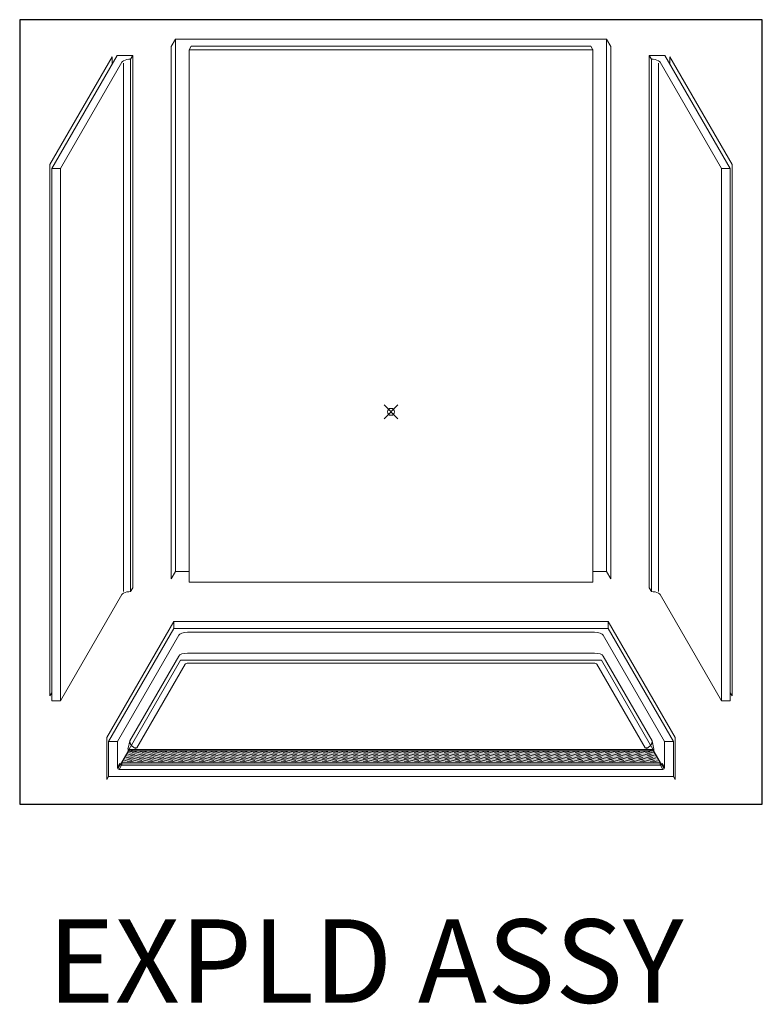
# Model space of a CAD drawing. Units: inches. Extents: x -4 to 891, y -14 to 291.
# Drawn here: x -4 to 103, y 134 to 276 of the extents above; entities that cross this region are included whole.
import ezdxf

# ---------------------------------------------------------------- set-up
doc = ezdxf.new("R2010")
doc.units = ezdxf.units.IN
doc.header["$LTSCALE"] = 0.375
doc.header["$MEASUREMENT"] = 0
doc.header["$PDMODE"] = 35
doc.header["$PDSIZE"] = -1.5
doc.layers.get('0').update_dxf_attribs({"lineweight": 13})
doc.layers.get('Defpoints').update_dxf_attribs({"lineweight": 13})
for name, color, linetype, lineweight in [('FILL1', 254, 'Continuous', 13), ('GRATE', 7, 'Continuous', 0), ('OBJECT', 7, 'Continuous', 13)]:
    doc.layers.add(name, color=color, linetype=linetype, lineweight=lineweight)
doc.layers.add('VPORT', color=5, linetype='Continuous', lineweight=30, plot=False)
doc.styles.get("Standard").update_dxf_attribs({"font": 'arial.ttf', "height": 0.078125})

# ---------------------------------------------------------------- blocks, each defined once
blk = doc.blocks.new('A$C0E753A02')
at = {"layer": 'FILL1'}
h = blk.add_hatch(color=256, dxfattribs=at)
h.dxf.hatch_style = 1
h.paths.add_polyline_path([(76.27, 2.24), (1.11, 2.24), (0, 0.32), (77.38, 0.32)])
h.paths.add_polyline_path([(77.38, 0.32), (0, 0.32), (0, 0), (77.38, 0)])
for p, q in [((0, 0.32), (1.11, 2.24)), ((1.38, 1.63), (0.87, 1.46)), ((1.62, 2.04), (1.1, 1.88)), ((76.27, 2.24), (1.11, 2.24)), ((1.28, 1.42), (1.81, 1.3)), ((1.38, 1.63), (1.9, 1.51)), ((1.52, 1.83), (2.04, 1.71)), ((1.62, 2.04), (2.13, 1.92)), ((2.84, 1.63), (1.81, 1.3)), ((3.06, 2.04), (2.04, 1.71)), ((2.74, 1.42), (3.26, 1.3)), ((2.84, 1.63), (3.36, 1.51)), ((2.96, 1.83), (3.48, 1.71)), ((3.06, 2.04), (3.58, 1.92)), ((4.29, 1.63), (3.26, 1.3)), ((4.51, 2.04), (3.48, 1.71)), ((4.19, 1.42), (4.71, 1.3)), ((4.29, 1.63), (4.81, 1.51)), ((4.41, 1.83), (4.93, 1.71)), ((4.51, 2.04), (5.03, 1.92)), ((5.74, 1.63), (4.71, 1.3)), ((5.95, 2.04), (4.93, 1.71)), ((5.65, 1.42), (6.17, 1.3)), ((5.74, 1.63), (6.27, 1.51)), ((5.86, 1.83), (6.37, 1.71)), ((5.95, 2.04), (6.47, 1.92)), ((7.2, 1.63), (6.17, 1.3)), ((7.4, 2.04), (6.37, 1.71)), ((7.1, 1.42), (7.62, 1.3)), ((7.2, 1.63), (7.72, 1.51)), ((7.3, 1.83), (7.82, 1.71)), ((7.4, 2.04), (7.92, 1.92)), ((8.65, 1.63), (7.62, 1.3)), ((8.84, 2.04), (7.82, 1.71)), ((8.56, 1.42), (9.08, 1.3)), ((8.65, 1.63), (9.18, 1.51)), ((8.75, 1.83), (9.27, 1.71)), ((8.84, 2.04), (9.36, 1.92)), ((10.11, 1.63), (9.08, 1.3)), ((10.29, 2.04), (9.27, 1.71)), ((10.01, 1.42), (10.53, 1.3)), ((10.11, 1.63), (10.63, 1.51)), ((10.19, 1.83), (10.71, 1.71)), ((10.29, 2.04), (10.81, 1.92)), ((11.56, 1.63), (10.53, 1.3)), ((11.73, 2.04), (10.71, 1.71)), ((11.47, 1.42), (11.99, 1.3)), ((11.56, 1.63), (12.08, 1.51)), ((11.64, 1.83), (12.16, 1.71)), ((11.73, 2.04), (12.25, 1.92)), ((13.02, 1.63), (11.99, 1.3)), ((13.18, 2.04), (12.16, 1.71)), ((12.92, 1.42), (13.44, 1.3)), ((13.02, 1.63), (13.54, 1.51)), ((13.08, 1.83), (13.6, 1.71)), ((13.18, 2.04), (13.7, 1.92)), ((14.47, 1.63), (13.44, 1.3)), ((14.63, 2.04), (13.6, 1.71)), ((14.38, 1.42), (14.9, 1.3)), ((14.47, 1.63), (14.99, 1.51)), ((14.53, 1.83), (15.05, 1.71)), ((14.63, 2.04), (15.14, 1.92)), ((15.93, 1.63), (14.9, 1.3)), ((16.07, 2.04), (15.05, 1.71)), ((15.83, 1.42), (16.35, 1.3)), ((15.93, 1.63), (16.45, 1.51)), ((15.98, 1.83), (16.49, 1.71)), ((16.07, 2.04), (16.59, 1.92)), ((17.38, 1.63), (16.35, 1.3)), ((17.52, 2.04), (16.49, 1.71)), ((17.29, 1.42), (17.81, 1.3)), ((17.38, 1.63), (17.9, 1.51)), ((17.42, 1.83), (17.94, 1.71)), ((17.52, 2.04), (18.04, 1.92)), ((18.84, 1.63), (17.81, 1.3)), ((18.96, 2.04), (17.94, 1.71)), ((18.74, 1.42), (19.26, 1.3)), ((18.84, 1.63), (19.36, 1.51)), ((18.87, 1.83), (19.39, 1.71)), ((18.96, 2.04), (19.48, 1.92)), ((20.29, 1.63), (19.26, 1.3)), ((20.41, 2.04), (19.39, 1.71)), ((20.19, 1.42), (20.72, 1.3)), ((20.29, 1.63), (20.81, 1.51)), ((20.31, 1.83), (20.83, 1.71)), ((20.41, 2.04), (20.93, 1.92)), ((21.75, 1.63), (20.72, 1.3)), ((21.85, 2.04), (20.83, 1.71)), ((21.65, 1.42), (22.17, 1.3)), ((21.75, 1.63), (22.27, 1.51)), ((21.76, 1.83), (22.28, 1.71)), ((21.85, 2.04), (22.37, 1.92)), ((23.2, 1.63), (22.17, 1.3)), ((23.3, 2.04), (22.28, 1.71)), ((23.1, 1.42), (23.63, 1.3)), ((23.2, 1.83), (23.72, 1.71)), ((23.2, 1.63), (23.72, 1.51)), ((23.3, 2.04), (23.82, 1.92)), ((24.66, 1.63), (23.63, 1.3)), ((24.75, 2.04), (23.72, 1.71)), ((24.56, 1.42), (25.08, 1.3)), ((24.65, 1.83), (25.17, 1.71)), ((24.66, 1.63), (25.18, 1.51)), ((24.75, 2.04), (25.26, 1.92)), ((26.11, 1.63), (25.08, 1.3)), ((26.19, 2.04), (25.17, 1.71)), ((26.01, 1.42), (26.53, 1.3)), ((26.1, 1.83), (26.61, 1.71)), ((26.11, 1.63), (26.63, 1.51)), ((26.19, 2.04), (26.71, 1.92)), ((27.56, 1.63), (26.53, 1.3)), ((27.64, 2.04), (26.61, 1.71)), ((27.47, 1.42), (27.99, 1.3)), ((27.54, 1.83), (28.06, 1.71)), ((27.56, 1.63), (28.09, 1.51)), ((27.64, 2.04), (28.16, 1.92)), ((29.02, 1.63), (27.99, 1.3)), ((29.08, 2.04), (28.06, 1.71)), ((28.92, 1.42), (29.44, 1.3)), ((28.99, 1.83), (29.5, 1.71)), ((29.02, 1.63), (29.54, 1.51)), ((29.08, 2.04), (29.6, 1.92)), ((30.47, 1.63), (29.44, 1.3)), ((30.53, 2.04), (29.5, 1.71)), ((30.38, 1.42), (30.9, 1.3)), ((30.43, 1.83), (30.95, 1.71)), ((30.47, 1.63), (31, 1.51)), ((30.53, 2.04), (31.05, 1.92)), ((31.93, 1.63), (30.9, 1.3)), ((31.97, 2.04), (30.95, 1.71)), ((31.83, 1.42), (32.35, 1.3)), ((31.88, 1.83), (32.4, 1.71)), ((31.93, 1.63), (32.45, 1.51)), ((31.97, 2.04), (32.49, 1.92)), ((33.38, 1.63), (32.35, 1.3)), ((33.42, 2.04), (32.4, 1.71)), ((33.29, 1.42), (33.81, 1.3)), ((33.32, 1.83), (33.84, 1.71)), ((33.38, 1.63), (33.9, 1.51)), ((33.42, 2.04), (33.94, 1.92)), ((34.84, 1.63), (33.81, 1.3)), ((34.87, 2.04), (33.84, 1.71)), ((34.74, 1.42), (35.26, 1.3)), ((34.77, 1.83), (35.29, 1.71)), ((34.84, 1.63), (35.36, 1.51)), ((34.87, 2.04), (35.38, 1.92)), ((36.29, 1.63), (35.26, 1.3)), ((36.31, 2.04), (35.29, 1.71)), ((36.2, 1.42), (36.72, 1.3)), ((36.22, 1.83), (36.73, 1.71)), ((36.29, 1.63), (36.81, 1.51)), ((36.31, 2.04), (36.83, 1.92)), ((37.75, 1.63), (36.72, 1.3)), ((37.76, 2.04), (36.73, 1.71)), ((37.65, 1.42), (38.17, 1.3)), ((37.66, 1.83), (38.18, 1.71)), ((37.75, 1.63), (38.27, 1.51)), ((37.76, 2.04), (38.28, 1.92)), ((39.2, 1.63), (38.17, 1.3)), ((39.2, 2.04), (38.18, 1.71)), ((39.11, 1.83), (39.62, 1.71)), ((39.11, 1.42), (39.63, 1.3)), ((39.2, 2.04), (39.72, 1.92)), ((39.2, 1.63), (39.72, 1.51)), ((40.65, 2.04), (39.62, 1.71)), ((40.66, 1.63), (39.63, 1.3)), ((40.55, 1.83), (41.07, 1.71)), ((40.56, 1.42), (41.08, 1.3)), ((40.65, 2.04), (41.17, 1.92)), ((40.66, 1.63), (41.18, 1.51)), ((42.09, 2.04), (41.07, 1.71)), ((42.11, 1.63), (41.08, 1.3)), ((42, 1.83), (42.52, 1.71)), ((42.01, 1.42), (42.54, 1.3)), ((42.09, 2.04), (42.61, 1.92)), ((42.11, 1.63), (42.63, 1.51)), ((43.54, 2.04), (42.52, 1.71)), ((43.57, 1.63), (42.54, 1.3)), ((43.44, 1.83), (43.96, 1.71)), ((43.47, 1.42), (43.99, 1.3)), ((43.54, 2.04), (44.06, 1.92)), ((43.57, 1.63), (44.09, 1.51)), ((44.99, 2.04), (43.96, 1.71)), ((45.02, 1.63), (43.99, 1.3)), ((44.89, 1.83), (45.41, 1.71)), ((44.92, 1.42), (45.45, 1.3)), ((44.99, 2.04), (45.5, 1.92)), ((45.02, 1.63), (45.54, 1.51)), ((46.43, 2.04), (45.41, 1.71)), ((46.48, 1.63), (45.45, 1.3)), ((46.34, 1.83), (46.85, 1.71)), ((46.38, 1.42), (46.9, 1.3)), ((46.43, 2.04), (46.95, 1.92)), ((46.48, 1.63), (47, 1.51)), ((47.88, 2.04), (46.85, 1.71)), ((47.93, 1.63), (46.9, 1.3)), ((47.78, 1.83), (48.3, 1.71)), ((47.83, 1.42), (48.35, 1.3)), ((47.88, 2.04), (48.4, 1.92)), ((47.93, 1.63), (48.45, 1.51)), ((49.32, 2.04), (48.3, 1.71)), ((49.38, 1.63), (48.35, 1.3)), ((49.23, 1.83), (49.74, 1.71)), ((49.29, 1.42), (49.81, 1.3)), ((49.32, 2.04), (49.84, 1.92)), ((49.38, 1.63), (49.91, 1.51)), ((50.77, 2.04), (49.74, 1.71)), ((50.84, 1.63), (49.81, 1.3)), ((50.67, 1.83), (51.19, 1.71)), ((50.74, 1.42), (51.26, 1.3)), ((50.77, 2.04), (51.29, 1.92)), ((50.84, 1.63), (51.36, 1.51)), ((52.21, 2.04), (51.19, 1.71)), ((52.29, 1.63), (51.26, 1.3)), ((52.12, 1.83), (52.64, 1.71)), ((52.2, 1.42), (52.72, 1.3)), ((52.21, 2.04), (52.73, 1.92)), ((52.29, 1.63), (52.82, 1.51)), ((53.66, 2.04), (52.64, 1.71)), ((53.75, 1.63), (52.72, 1.3)), ((53.56, 1.83), (54.08, 1.71)), ((53.65, 1.42), (54.17, 1.3)), ((53.66, 2.04), (54.18, 1.92)), ((53.75, 1.63), (54.27, 1.51)), ((55.11, 2.04), (54.08, 1.71)), ((55.2, 1.63), (54.17, 1.3)), ((55.01, 1.83), (55.53, 1.71)), ((55.11, 2.04), (55.62, 1.92)), ((55.11, 1.42), (55.63, 1.3)), ((55.2, 1.63), (55.72, 1.51)), ((56.55, 2.04), (55.53, 1.71)), ((56.66, 1.63), (55.63, 1.3)), ((56.46, 1.83), (56.97, 1.71)), ((56.55, 2.04), (57.07, 1.92)), ((56.56, 1.42), (57.08, 1.3)), ((56.66, 1.63), (57.18, 1.51)), ((58, 2.04), (56.97, 1.71)), ((58.11, 1.63), (57.08, 1.3)), ((57.9, 1.83), (58.42, 1.71)), ((58, 2.04), (58.52, 1.92)), ((58.02, 1.42), (58.54, 1.3)), ((58.11, 1.63), (58.63, 1.51)), ((59.44, 2.04), (58.42, 1.71)), ((59.57, 1.63), (58.54, 1.3)), ((59.35, 1.83), (59.86, 1.71)), ((59.44, 2.04), (59.96, 1.92)), ((59.47, 1.42), (59.99, 1.3)), ((59.57, 1.63), (60.09, 1.51)), ((60.89, 2.04), (59.86, 1.71)), ((61.02, 1.63), (59.99, 1.3)), ((60.79, 1.83), (61.31, 1.71)), ((60.89, 2.04), (61.41, 1.92)), ((60.93, 1.42), (61.45, 1.3)), ((61.02, 1.63), (61.54, 1.51)), ((62.33, 2.04), (61.31, 1.71)), ((62.48, 1.63), (61.45, 1.3)), ((62.24, 1.83), (62.76, 1.71)), ((62.33, 2.04), (62.85, 1.92)), ((62.38, 1.42), (62.9, 1.3)), ((62.48, 1.63), (63, 1.51)), ((63.78, 2.04), (62.76, 1.71)), ((63.93, 1.63), (62.9, 1.3)), ((63.68, 1.83), (64.2, 1.71)), ((63.78, 2.04), (64.3, 1.92)), ((63.83, 1.42), (64.36, 1.3)), ((63.93, 1.63), (64.45, 1.51)), ((65.23, 2.04), (64.2, 1.71)), ((65.39, 1.63), (64.36, 1.3)), ((65.13, 1.83), (65.65, 1.71)), ((65.23, 2.04), (65.74, 1.92)), ((65.29, 1.42), (65.81, 1.3)), ((65.39, 1.63), (65.91, 1.51)), ((66.67, 2.04), (65.65, 1.71)), ((66.84, 1.63), (65.81, 1.3)), ((66.58, 1.83), (67.09, 1.71)), ((66.67, 2.04), (67.19, 1.92)), ((66.74, 1.42), (67.27, 1.3)), ((66.84, 1.63), (67.36, 1.51)), ((68.12, 2.04), (67.09, 1.71)), ((68.3, 1.63), (67.27, 1.3)), ((68.02, 1.83), (68.54, 1.71)), ((68.12, 2.04), (68.64, 1.92)), ((68.2, 1.42), (68.72, 1.3)), ((68.3, 1.63), (68.82, 1.51)), ((69.56, 2.04), (68.54, 1.71)), ((69.75, 1.63), (68.72, 1.3)), ((69.47, 1.83), (69.99, 1.71)), ((69.56, 2.04), (70.08, 1.92)), ((69.65, 1.42), (70.18, 1.3)), ((69.75, 1.63), (70.27, 1.51)), ((71.01, 2.04), (69.99, 1.71)), ((71.2, 1.63), (70.18, 1.3)), ((70.91, 1.83), (71.43, 1.71)), ((71.01, 2.04), (71.53, 1.92)), ((71.11, 1.42), (71.63, 1.3)), ((71.21, 1.63), (71.73, 1.51)), ((72.45, 2.04), (71.43, 1.71)), ((72.66, 1.63), (71.63, 1.3)), ((72.36, 1.83), (72.88, 1.71)), ((72.45, 2.04), (72.97, 1.92)), ((72.56, 1.42), (73.08, 1.3)), ((72.66, 1.63), (73.18, 1.51)), ((73.9, 2.04), (72.88, 1.71)), ((74.11, 1.63), (73.08, 1.3)), ((73.8, 1.83), (74.32, 1.71)), ((73.9, 2.04), (74.42, 1.92)), ((74.02, 1.42), (74.54, 1.3)), ((74.11, 1.63), (74.64, 1.51)), ((75.35, 2.04), (74.32, 1.71)), ((75.57, 1.63), (74.54, 1.3)), ((75.25, 1.83), (75.77, 1.71)), ((75.35, 2.04), (75.86, 1.92)), ((75.47, 1.42), (75.99, 1.3)), ((75.57, 1.63), (76.09, 1.51)), ((76.28, 1.88), (75.77, 1.71)), ((76.51, 1.46), (75.99, 1.3)), ((77.38, 0.32), (76.27, 2.24)), ((0, 0.32), (77.38, 0.32)), ((0, 0.32), (0, 0)), ((0.91, 0.81), (0.39, 0.64)), ((1.15, 1.22), (0.63, 1.05)), ((0.81, 0.6), (1.34, 0.48)), ((0.91, 0.81), (1.44, 0.69)), ((1.05, 1.01), (1.57, 0.89)), ((1.15, 1.22), (1.67, 1.1)), ((2.39, 0.81), (1.34, 0.48)), ((2.61, 1.22), (1.57, 0.89)), ((2.29, 0.6), (2.82, 0.48)), ((2.39, 0.81), (2.91, 0.69)), ((2.51, 1.01), (3.04, 0.89)), ((2.61, 1.22), (3.14, 1.1)), ((3.86, 0.81), (2.82, 0.48)), ((4.07, 1.22), (3.04, 0.89)), ((3.76, 0.6), (4.29, 0.48)), ((3.86, 0.81), (4.39, 0.69)), ((3.98, 1.01), (4.5, 0.89)), ((4.07, 1.22), (4.6, 1.1)), ((5.33, 0.81), (4.29, 0.48)), ((5.54, 1.22), (4.5, 0.89)), ((5.23, 0.6), (5.76, 0.48)), ((5.33, 0.81), (5.86, 0.69)), ((5.44, 1.01), (5.97, 0.89)), ((5.54, 1.22), (6.06, 1.1)), ((6.8, 0.81), (5.76, 0.48)), ((7, 1.22), (5.97, 0.89)), ((6.71, 0.6), (7.23, 0.48)), ((6.8, 0.81), (7.33, 0.69)), ((6.9, 1.01), (7.43, 0.89)), ((7, 1.22), (7.53, 1.1)), ((8.28, 0.81), (7.23, 0.48)), ((8.46, 1.22), (7.43, 0.89)), ((8.18, 0.6), (8.71, 0.48)), ((8.28, 0.81), (8.8, 0.69)), ((8.37, 1.01), (8.89, 0.89)), ((8.47, 1.22), (8.99, 1.1)), ((9.75, 0.81), (8.71, 0.48)), ((9.93, 1.22), (8.89, 0.89)), ((9.65, 0.6), (10.18, 0.48)), ((9.75, 0.81), (10.28, 0.69)), ((9.83, 1.01), (10.36, 0.89)), ((9.93, 1.22), (10.45, 1.1)), ((11.22, 0.81), (10.18, 0.48)), ((11.39, 1.22), (10.36, 0.89)), ((11.12, 0.6), (11.65, 0.48)), ((11.22, 0.81), (11.75, 0.69)), ((11.29, 1.01), (11.82, 0.89)), ((11.39, 1.22), (11.92, 1.1)), ((12.69, 0.81), (11.65, 0.48)), ((12.86, 1.22), (11.82, 0.89)), ((12.6, 0.6), (13.12, 0.48)), ((12.69, 0.81), (13.22, 0.69)), ((12.76, 1.01), (13.28, 0.89)), ((12.86, 1.22), (13.38, 1.1)), ((14.17, 0.81), (13.12, 0.48)), ((14.32, 1.22), (13.28, 0.89)), ((14.07, 0.6), (14.6, 0.48)), ((14.17, 0.81), (14.7, 0.69)), ((14.22, 1.01), (14.75, 0.89)), ((14.32, 1.22), (14.84, 1.1)), ((15.64, 0.81), (14.6, 0.48)), ((15.78, 1.22), (14.75, 0.89)), ((15.54, 0.6), (16.07, 0.48)), ((15.64, 0.81), (16.17, 0.69)), ((15.69, 1.01), (16.21, 0.89)), ((15.78, 1.22), (16.31, 1.1)), ((17.11, 0.81), (16.07, 0.48)), ((17.25, 1.22), (16.21, 0.89)), ((17.01, 0.6), (17.54, 0.48)), ((17.11, 0.81), (17.64, 0.69)), ((17.15, 1.01), (17.67, 0.89)), ((17.25, 1.22), (17.77, 1.1)), ((18.59, 0.81), (17.54, 0.48)), ((18.71, 1.22), (17.67, 0.89)), ((18.49, 0.6), (19.02, 0.48)), ((18.59, 0.81), (19.11, 0.69)), ((18.61, 1.01), (19.14, 0.89)), ((18.71, 1.22), (19.24, 1.1)), ((20.06, 0.81), (19.02, 0.48)), ((20.17, 1.22), (19.14, 0.89)), ((19.96, 0.6), (20.49, 0.48)), ((20.06, 0.81), (20.59, 0.69)), ((20.08, 1.01), (20.6, 0.89)), ((20.17, 1.22), (20.7, 1.1)), ((21.53, 0.81), (20.49, 0.48)), ((21.64, 1.22), (20.6, 0.89)), ((21.43, 0.6), (21.96, 0.48)), ((21.53, 0.81), (22.06, 0.69)), ((21.54, 1.01), (22.07, 0.89)), ((21.64, 1.22), (22.16, 1.1)), ((23, 0.81), (21.96, 0.48)), ((23.1, 1.22), (22.07, 0.89)), ((22.91, 0.6), (23.43, 0.48)), ((23, 1.01), (23.53, 0.89)), ((23, 0.81), (23.53, 0.69)), ((23.1, 1.22), (23.63, 1.1)), ((24.48, 0.81), (23.43, 0.48)), ((24.57, 1.22), (23.53, 0.89)), ((24.38, 0.6), (24.91, 0.48)), ((24.47, 1.01), (24.99, 0.89)), ((24.48, 0.81), (25, 0.69)), ((24.57, 1.22), (25.09, 1.1)), ((25.95, 0.81), (24.91, 0.48)), ((26.03, 1.22), (24.99, 0.89)), ((25.85, 0.6), (26.38, 0.48)), ((25.93, 1.01), (26.46, 0.89)), ((25.95, 0.81), (26.48, 0.69)), ((26.03, 1.22), (26.55, 1.1)), ((27.42, 0.81), (26.38, 0.48)), ((27.49, 1.22), (26.46, 0.89)), ((27.32, 0.6), (27.85, 0.48)), ((27.4, 1.01), (27.92, 0.89)), ((27.42, 0.81), (27.95, 0.69)), ((27.49, 1.22), (28.02, 1.1)), ((28.89, 0.81), (27.85, 0.48)), ((28.96, 1.22), (27.92, 0.89)), ((28.8, 0.6), (29.32, 0.48)), ((28.86, 1.01), (29.38, 0.89)), ((28.89, 0.81), (29.42, 0.69)), ((28.96, 1.22), (29.48, 1.1)), ((30.37, 0.81), (29.32, 0.48)), ((30.42, 1.22), (29.38, 0.89)), ((30.27, 0.6), (30.8, 0.48)), ((30.32, 1.01), (30.85, 0.89)), ((30.37, 0.81), (30.9, 0.69)), ((30.42, 1.22), (30.94, 1.1)), ((31.84, 0.81), (30.8, 0.48)), ((31.88, 1.22), (30.85, 0.89)), ((31.74, 0.6), (32.27, 0.48)), ((31.79, 1.01), (32.31, 0.89)), ((31.84, 0.81), (32.37, 0.69)), ((31.88, 1.22), (32.41, 1.1)), ((33.31, 0.81), (32.27, 0.48)), ((33.35, 1.22), (32.31, 0.89)), ((33.22, 0.6), (33.74, 0.48)), ((33.25, 1.01), (33.77, 0.89)), ((33.31, 0.81), (33.84, 0.69)), ((33.35, 1.22), (33.87, 1.1)), ((34.79, 0.81), (33.74, 0.48)), ((34.81, 1.22), (33.77, 0.89)), ((34.69, 0.6), (35.22, 0.48)), ((34.71, 1.01), (35.24, 0.89)), ((34.79, 0.81), (35.31, 0.69)), ((34.81, 1.22), (35.34, 1.1)), ((36.26, 0.81), (35.22, 0.48)), ((36.27, 1.22), (35.24, 0.89)), ((36.16, 0.6), (36.69, 0.48)), ((36.18, 1.01), (36.7, 0.89)), ((36.26, 0.81), (36.79, 0.69)), ((36.28, 1.22), (36.8, 1.1)), ((37.73, 0.81), (36.69, 0.48)), ((37.74, 1.22), (36.7, 0.89)), ((37.63, 0.6), (38.16, 0.48)), ((37.64, 1.01), (38.17, 0.89)), ((37.73, 0.81), (38.26, 0.69)), ((37.74, 1.22), (38.26, 1.1)), ((39.2, 0.81), (38.16, 0.48)), ((39.2, 1.22), (38.17, 0.89)), ((39.1, 1.01), (39.63, 0.89)), ((39.11, 0.6), (39.63, 0.48)), ((39.2, 1.22), (39.73, 1.1)), ((39.2, 0.81), (39.73, 0.69)), ((40.67, 1.22), (39.63, 0.89)), ((40.68, 0.81), (39.63, 0.48)), ((40.57, 1.01), (41.09, 0.89)), ((40.58, 0.6), (41.11, 0.48)), ((40.67, 1.22), (41.19, 1.1)), ((40.68, 0.81), (41.21, 0.69)), ((42.13, 1.22), (41.09, 0.89)), ((42.15, 0.81), (41.11, 0.48)), ((42.03, 1.01), (42.56, 0.89)), ((42.05, 0.6), (42.58, 0.48)), ((42.13, 1.22), (42.65, 1.1)), ((42.15, 0.81), (42.68, 0.69)), ((43.59, 1.22), (42.56, 0.89)), ((43.62, 0.81), (42.58, 0.48)), ((43.5, 1.01), (44.02, 0.89)), ((43.52, 0.6), (44.05, 0.48)), ((43.59, 1.22), (44.12, 1.1)), ((43.62, 0.81), (44.15, 0.69)), ((45.06, 1.22), (44.02, 0.89)), ((45.1, 0.81), (44.05, 0.48)), ((44.96, 1.01), (45.48, 0.89)), ((45, 0.6), (45.53, 0.48)), ((45.06, 1.22), (45.58, 1.1)), ((45.1, 0.81), (45.62, 0.69)), ((46.52, 1.22), (45.48, 0.89)), ((46.57, 0.81), (45.53, 0.48)), ((46.42, 1.01), (46.95, 0.89)), ((46.47, 0.6), (47, 0.48)), ((46.52, 1.22), (47.05, 1.1)), ((46.57, 0.81), (47.1, 0.69)), ((47.98, 1.22), (46.95, 0.89)), ((48.04, 0.81), (47, 0.48)), ((47.89, 1.01), (48.41, 0.89)), ((47.94, 0.6), (48.47, 0.48)), ((47.98, 1.22), (48.51, 1.1)), ((48.04, 0.81), (48.57, 0.69)), ((49.45, 1.22), (48.41, 0.89)), ((49.51, 0.81), (48.47, 0.48)), ((49.35, 1.01), (49.88, 0.89)), ((49.42, 0.6), (49.94, 0.48)), ((49.45, 1.22), (49.97, 1.1)), ((49.51, 0.81), (50.04, 0.69)), ((50.91, 1.22), (49.88, 0.89)), ((50.99, 0.81), (49.94, 0.48)), ((50.81, 1.01), (51.34, 0.89)), ((50.89, 0.6), (51.42, 0.48)), ((50.91, 1.22), (51.44, 1.1)), ((50.99, 0.81), (51.51, 0.69)), ((52.38, 1.22), (51.34, 0.89)), ((52.46, 0.81), (51.42, 0.48)), ((52.28, 1.01), (52.8, 0.89)), ((52.36, 0.6), (52.89, 0.48)), ((52.38, 1.22), (52.9, 1.1)), ((52.46, 0.81), (52.99, 0.69)), ((53.84, 1.22), (52.8, 0.89)), ((53.93, 0.81), (52.89, 0.48)), ((53.74, 1.01), (54.27, 0.89)), ((53.83, 0.6), (54.36, 0.48)), ((53.84, 1.22), (54.36, 1.1)), ((53.93, 0.81), (54.46, 0.69)), ((55.3, 1.22), (54.27, 0.89)), ((55.4, 0.81), (54.36, 0.48)), ((55.21, 1.01), (55.73, 0.89)), ((55.3, 1.22), (55.83, 1.1)), ((55.31, 0.6), (55.84, 0.48)), ((55.41, 0.81), (55.93, 0.69)), ((56.77, 1.22), (55.73, 0.89)), ((56.88, 0.81), (55.84, 0.48)), ((56.67, 1.01), (57.19, 0.89)), ((56.77, 1.22), (57.29, 1.1)), ((56.78, 0.6), (57.31, 0.48)), ((56.88, 0.81), (57.41, 0.69)), ((58.23, 1.22), (57.19, 0.89)), ((58.35, 0.81), (57.31, 0.48)), ((58.13, 1.01), (58.66, 0.89)), ((58.23, 1.22), (58.76, 1.1)), ((58.25, 0.6), (58.78, 0.48)), ((58.35, 0.81), (58.88, 0.69)), ((59.69, 1.22), (58.66, 0.89)), ((59.82, 0.81), (58.78, 0.48)), ((59.6, 1.01), (60.12, 0.89)), ((59.69, 1.22), (60.22, 1.1)), ((59.73, 0.6), (60.25, 0.48)), ((59.82, 0.81), (60.35, 0.69)), ((61.16, 1.22), (60.12, 0.89)), ((61.3, 0.81), (60.25, 0.48)), ((61.06, 1.01), (61.59, 0.89)), ((61.16, 1.22), (61.68, 1.1)), ((61.2, 0.6), (61.73, 0.48)), ((61.3, 0.81), (61.82, 0.69)), ((62.62, 1.22), (61.59, 0.89)), ((62.77, 0.81), (61.73, 0.48)), ((62.52, 1.01), (63.05, 0.89)), ((62.62, 1.22), (63.15, 1.1)), ((62.67, 0.6), (63.2, 0.48)), ((62.77, 0.81), (63.3, 0.69)), ((64.09, 1.22), (63.05, 0.89)), ((64.24, 0.81), (63.2, 0.48)), ((63.99, 1.01), (64.51, 0.89)), ((64.09, 1.22), (64.61, 1.1)), ((64.14, 0.6), (64.67, 0.48)), ((64.24, 0.81), (64.77, 0.69)), ((65.55, 1.22), (64.51, 0.89)), ((65.71, 0.81), (64.67, 0.48)), ((65.45, 1.01), (65.98, 0.89)), ((65.55, 1.22), (66.07, 1.1)), ((65.62, 0.6), (66.14, 0.48)), ((65.71, 0.81), (66.24, 0.69)), ((67.01, 1.22), (65.98, 0.89)), ((67.19, 0.81), (66.14, 0.48)), ((66.92, 1.01), (67.44, 0.89)), ((67.01, 1.22), (67.54, 1.1)), ((67.09, 0.6), (67.62, 0.48)), ((67.19, 0.81), (67.72, 0.69)), ((68.48, 1.22), (67.44, 0.89)), ((68.66, 0.81), (67.62, 0.48)), ((68.38, 1.01), (68.9, 0.89)), ((68.48, 1.22), (69, 1.1)), ((68.56, 0.6), (69.09, 0.48)), ((68.66, 0.81), (69.19, 0.69)), ((69.94, 1.22), (68.9, 0.89)), ((70.13, 0.81), (69.09, 0.48)), ((69.84, 1.01), (70.37, 0.89)), ((69.94, 1.22), (70.47, 1.1)), ((70.04, 0.6), (70.56, 0.48)), ((70.13, 0.81), (70.66, 0.69)), ((71.4, 1.22), (70.37, 0.89)), ((71.61, 0.81), (70.56, 0.48)), ((71.31, 1.01), (71.83, 0.89)), ((71.4, 1.22), (71.93, 1.1)), ((71.51, 0.6), (72.04, 0.48)), ((71.61, 0.81), (72.13, 0.69)), ((72.87, 1.22), (71.83, 0.89)), ((73.08, 0.81), (72.04, 0.48)), ((72.77, 1.01), (73.3, 0.89)), ((72.87, 1.22), (73.39, 1.1)), ((72.98, 0.6), (73.51, 0.48)), ((73.08, 0.81), (73.61, 0.69)), ((74.33, 1.22), (73.3, 0.89)), ((74.55, 0.81), (73.51, 0.48)), ((74.23, 1.01), (74.76, 0.89)), ((74.33, 1.22), (74.86, 1.1)), ((74.45, 0.6), (74.98, 0.48)), ((74.55, 0.81), (75.08, 0.69)), ((75.8, 1.22), (74.76, 0.89)), ((76.02, 0.81), (74.98, 0.48)), ((75.7, 1.01), (76.22, 0.89)), ((75.8, 1.22), (76.32, 1.1)), ((75.93, 0.6), (76.45, 0.48)), ((76.02, 0.81), (76.55, 0.69)), ((76.74, 1.05), (76.22, 0.89)), ((76.98, 0.64), (76.45, 0.48)), ((77.38, 0.32), (77.38, 0)), ((0, 0), (77.38, 0))]:
    blk.add_line(p, q)
blk = doc.blocks.new('A$C604B4D96')
for p, q in [((-30.94, 49.51), (-31.56, 48.43)), ((-31.56, 48.43), (-31.56, -28.07)), ((-30.94, 49.51), (30.94, 49.51)), ((-30.94, 49.51), (-30.94, -26.99)), ((-29, 47.97), (-28.69, 48.51)), ((-28.69, 48.51), (28.69, 48.51)), ((29, 47.97), (28.69, 48.51)), ((30.94, 49.51), (31.56, 48.43)), ((30.94, 49.51), (30.94, -26.99)), ((31.56, 48.43), (31.56, -28.07)), ((-40.05, 46.97), (-48.99, 31.49)), ((-39.36, 47.16), (-48.74, 30.92)), ((-40.05, 46.97), (-40.05, 45.97)), ((-39.36, 47.16), (-37.11, 47.16)), ((-37.42, 46.62), (-37.11, 47.16)), ((-37.11, 47.16), (-37.11, -29.34)), ((-29, 47.97), (29.02, 47.97)), ((-29, 47.97), (-29, -28.53)), ((29, 47.97), (29, -28.53)), ((39.36, 47.16), (37.11, 47.16)), ((37.42, 46.62), (37.11, 47.16)), ((37.11, 47.16), (37.11, -29.34)), ((39.36, 47.16), (48.74, 30.92)), ((40.05, 46.97), (48.99, 31.49)), ((40.05, 46.97), (40.05, 45.97)), ((-38.67, 46.18), (-47.49, 30.92)), ((-37.42, 46.62), (-37.42, -29.88)), ((37.42, 46.62), (37.42, -29.88)), ((38.67, 46.18), (47.49, 30.92)), ((-48.99, 31.49), (-48.99, -44.89)), ((48.99, 31.49), (48.99, -44.89)), ((-48.74, 30.92), (-47.49, 30.92)), ((-48.74, 30.92), (-48.74, -45.58)), ((-47.49, 30.92), (-47.49, -45.58)), ((48.74, 30.92), (47.49, 30.92)), ((47.49, 30.92), (47.49, -45.58)), ((48.74, 30.92), (48.74, -45.58)), ((-30.94, -26.99), (-31.56, -28.07)), ((-30.94, -26.99), (-29, -26.99)), ((29, -26.99), (30.94, -26.99)), ((30.94, -26.99), (31.56, -28.07)), ((-37.42, -29.88), (-37.11, -29.34)), ((29, -28.53), (-29, -28.53)), ((37.42, -29.88), (37.11, -29.34)), ((-47.49, -45.58), (-38.67, -30.32)), ((47.49, -45.58), (38.67, -30.32)), ((29.12, -40.17), (-29.12, -40.17)), ((-48.74, -44.46), (-48.99, -44.89)), ((48.74, -44.46), (48.99, -44.89)), ((-48.74, -45.58), (-47.49, -45.58)), ((48.74, -45.58), (47.49, -45.58)), ((-37.78, -52.41), (-37.53, -51.35)), ((-37.53, -51.35), (-37.53, -51.35)), ((-37.41, -52.78), (-36.53, -52.35)), ((-36.53, -52.35), (-36.53, -52.35)), ((36.53, -52.35), (36.53, -52.35)), ((37.53, -52.78), (36.53, -52.35)), ((37.53, -51.35), (37.53, -51.35)), ((37.78, -52.53), (37.53, -51.35)), ((-37.78, -52.91), (-38.87, -54.79)), ((-37.78, -52.91), (-37.78, -52.41)), ((-37.53, -52.78), (37.53, -52.78)), ((37.78, -52.91), (37.78, -52.53)), ((37.78, -52.91), (38.87, -54.79)), ((-39.31, -55.19), (-38.97, -54.59)), ((-39.06, -55.44), (-38.72, -54.84)), ((-38.72, -54.84), (38.72, -54.84)), ((39.06, -55.44), (38.72, -54.84)), ((39.31, -55.19), (38.97, -54.59))]:
    blk.add_line(p, q)
at = {"color": 254}
for p, q in [((-38.41, 46.05), (-38.41, -29.88)), ((38.42, 46.05), (38.42, -29.88))]:
    blk.add_line(p, q, dxfattribs=at)
for centre, radius, start, end in [((-38.03, 45.71), 0.799, 119.7836, 144.0597), ((-37.43, 44.15), 2.46, 89.8145, 113.7437), ((37.43, 44.15), 2.46, 66.2563, 90.1855), ((38.03, 45.71), 0.799, 35.9403, 60.2164), ((-38.03, -30.79), 0.799, 119.7836, 144.0597), ((-37.43, -32.35), 2.46, 89.8145, 113.7437), ((37.43, -32.35), 2.46, 66.2563, 90.1855), ((38.03, -30.79), 0.799, 35.9403, 60.2164), ((-36.53, -51.35), 1, 180, 270), ((36.53, -51.35), 1, 270, 0), ((-37.41, -52.41), 0.375, 180, 270), ((-37.66, -52.91), 0.125, 180, 257.8032), ((37.66, -52.91), 0.125, 282.1968, 360)]:
    blk.add_arc(centre, radius, start, end)
for centre, major_axis in [((-29.25, -36.31), (-1.29, 0)), ((-29.25, -39.31), (-1.29, 0)), ((-29.12, -40.39), (-0.483, 0))]:
    blk.add_ellipse(centre, major_axis=major_axis, ratio=0.444462, start_param=4.712389, end_param=6.017096)
at = {"extrusion": (0, 0, -1)}
for centre, major_axis in [((29.25, -36.31), (1.29, 0)), ((29.25, -39.31), (1.29, 0)), ((29.12, -40.39), (0.483, 0))]:
    blk.add_ellipse(centre, major_axis=major_axis, ratio=0.444462, start_param=4.712389, end_param=6.017096, dxfattribs=at)
at = {"layer": 'Defpoints'}
for p, q in [((-39.26, -55.34), (-30.25, -39.74)), ((30.25, -39.74), (-30.25, -39.74)), ((39.26, -55.34), (30.25, -39.74))]:
    blk.add_line(p, q, dxfattribs=at)
at = {"layer": 'OBJECT'}
for p, q in [((-31.19, -34.2), (-40.81, -50.87)), ((-31.19, -35.2), (-40.56, -51.44)), ((-31.19, -34.2), (31.19, -34.2)), ((-31.19, -34.2), (-31.19, -35.2)), ((-31.19, -35.2), (31.19, -35.2)), ((31.19, -34.2), (40.81, -50.87)), ((31.19, -34.2), (31.19, -35.2)), ((31.19, -35.2), (40.56, -51.44)), ((-39.31, -51.44), (-30.49, -36.16)), ((29.25, -35.74), (-29.25, -35.74)), ((39.31, -51.44), (30.49, -36.16)), ((-37.53, -51.35), (-30.49, -39.16)), ((29.25, -38.74), (-29.25, -38.74)), ((37.53, -51.35), (30.49, -39.16)), ((-36.53, -52.35), (-29.59, -40.33)), ((36.53, -52.35), (29.59, -40.33)), ((-40.81, -50.87), (-40.81, -56.87)), ((40.81, -50.87), (40.81, -56.87)), ((-40.56, -51.44), (-40.56, -56.44)), ((-40.56, -51.44), (-39.31, -51.44)), ((-39.31, -55.19), (-39.31, -51.44)), ((40.56, -51.44), (39.31, -51.44)), ((39.31, -55.19), (39.31, -51.44)), ((40.56, -51.44), (40.56, -56.44)), ((-40.56, -56.44), (-40.81, -56.87)), ((-40.56, -56.44), (40.56, -56.44)), ((39.06, -55.44), (-39.06, -55.44)), ((40.56, -56.44), (40.81, -56.87))]:
    blk.add_line(p, q, dxfattribs=at)
for centre, start, end in [((37.53, -52.53), 270, 0), ((-38.72, -54.59), 180, 270), ((38.72, -54.59), 270, 0), ((-39.06, -55.19), 180, 270), ((39.06, -55.19), 270, 0)]:
    blk.add_arc(centre, 0.25, start, end, dxfattribs=at)
at = {"layer": 'GRATE'}
blk.add_blockref('A$C0E753A02', (-38.69, -54.84), dxfattribs=at)

msp = doc.modelspace()

# ---------------------------------------------------------------- linework, layer by layer
at = {"layer": 'VPORT'}
msp.add_lwpolyline([(-3.9954527, 163.2706563), (102.6818084, 163.2706563), (102.6818084, 275.979815), (-3.9954527, 275.979815)], close=True, dxfattribs=at)
at = {"layer": 'VPORT', "color": 2, "lineweight": 0}
msp.add_point((49.3431778, 219.6252357), dxfattribs=at)

# ---------------------------------------------------------------- block references
at = {"layer": 'OBJECT'}
msp.add_blockref('A$C604B4D96', (49.3431778, 223.6860731), dxfattribs=at)

# ---------------------------------------------------------------- texts
at = {"layer": 'VPORT'}
msp.add_text('EXPLD ASSY', height=12, dxfattribs=at).set_placement((-0.0000003, 134.6999058))

doc.saveas('drawing.dxf')
